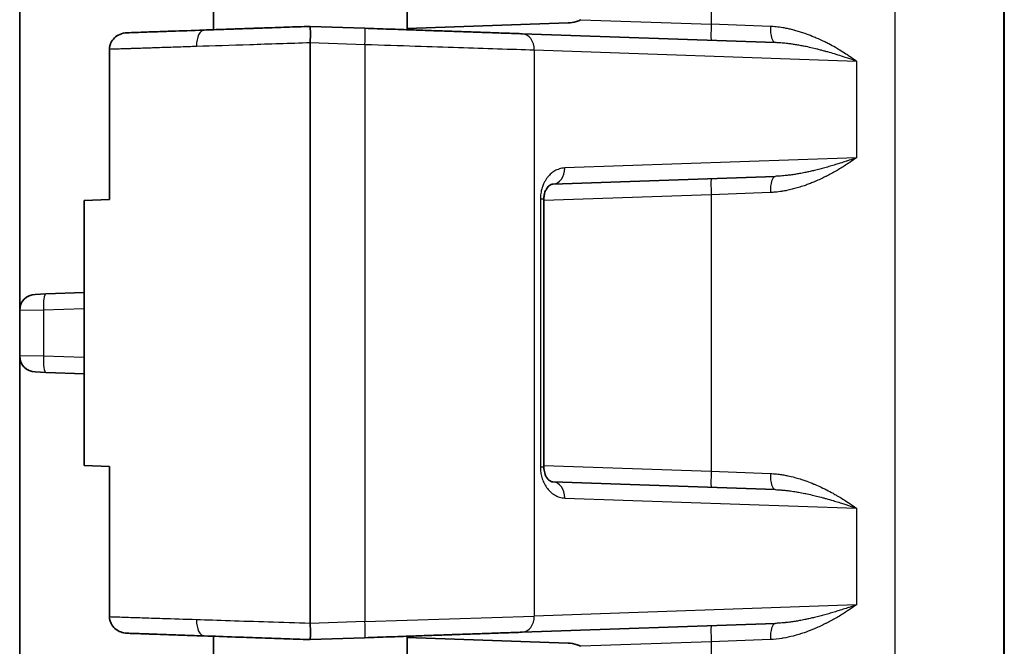
# Model space of a CAD drawing. Units: millimetres. Extents: x 58 to 3196, y 26 to 1156.
# Drawn here: x 307 to 337, y 607 to 627 of the extents above; entities that cross this region are included whole.
import ezdxf

# ---------------------------------------------------------------- set-up
doc = ezdxf.new("R2010")
doc.units = ezdxf.units.MM
doc.header["$LTSCALE"] = 4
doc.layers.add('Visible (ISO)', color=7, linetype='Continuous', lineweight=35)
doc.layers.add('Visible Narrow (ISO)', color=7, linetype='Continuous', lineweight=25)

msp = doc.modelspace()

# ---------------------------------------------------------------- linework, layer by layer
at = {"layer": 'Visible (ISO)'}
for p, q in [((337.36, 678.4709), (337.36, 440.2291)), ((306.86, 617.6779), (306.86, 627.6571)), ((312.86, 627.1593), (312.86, 626.3752)), ((318.86, 627.2185), (318.86, 626.3752)), ((315.86, 626.48), (317.5543, 626.4208)), ((318.86, 626.4137), (323.8449, 626.5877)), ((322.4252, 626.2507), (330.2668, 625.9769)), ((315.86, 625.98), (315.8602, 607.98)), ((330.2668, 625.9769), (330.2668, 625.9769)), ((309.644, 625.7782), (309.644, 621.1129)), ((330.2668, 621.8331), (323.3723, 621.5923)), ((323.0648, 621.5454), (323.0648, 621.5454)), ((308.86, 621.0856), (309.644, 621.1129)), ((308.86, 621.0856), (308.86, 612.8744)), ((323.098, 621.1318), (323.098, 612.8282)), ((307.6689, 618.189), (307.3426, 618.1776)), ((308.86, 618.2306), (307.6689, 618.189)), ((306.86, 617.6779), (306.86, 616.2721)), ((306.86, 602.0149), (306.86, 616.2721)), ((307.6689, 615.761), (307.3426, 615.7724)), ((308.86, 615.7194), (307.6689, 615.761)), ((309.644, 612.8471), (308.86, 612.8744)), ((309.644, 608.1818), (309.644, 612.8471)), ((323.3723, 612.3677), (330.2668, 612.1269)), ((330.2668, 607.9831), (322.4252, 607.7093)), ((312.86, 607.5848), (312.86, 606.7315)), ((318.86, 607.5848), (318.86, 606.7315)), ((317.5543, 607.5392), (315.86, 607.48)), ((323.8449, 607.3723), (318.86, 607.5464))]:
    msp.add_line(p, q, dxfattribs=at)
for centre, start, end in [((307.36, 617.6779), 92, 180), ((307.36, 616.2721), 180, 268)]:
    msp.add_arc(centre, 0.5, start, end, dxfattribs=at)
msp.add_ellipse((323.3548, 611.868), major_axis=(0.0174, 0.4997), ratio=0.7840777, start_param=6.2831642, end_param=6.2831853, dxfattribs=at)
for points, knots in [([(312.5734, 626.3652), (312.6717, 626.3687), (312.7714, 626.3721), (312.9736, 626.3792), (313.0761, 626.3828), (313.2836, 626.39), (313.3884, 626.3937), (313.5243, 626.3984), (313.5538, 626.3995), (313.7431, 626.4061), (313.9062, 626.4118), (314.0874, 626.4181), (314.1028, 626.4186), (314.2892, 626.4251), (314.4631, 626.4312), (314.6545, 626.4379), (314.6695, 626.4384), (314.8024, 626.4431), (314.9213, 626.4472), (315.1599, 626.4556), (315.2795, 626.4597), (315.5183, 626.4681), (315.6374, 626.4722), (315.7917, 626.4776), (315.8258, 626.4788), (315.86, 626.4799)], [0.00000087, 0.00000087, 0.00000087, 0.00000087, 0.10180643, 0.10180643, 0.20380544, 0.20380544, 0.3052563, 0.3052563, 0.33333392, 0.33333392, 0.48437539, 0.48437539, 0.49837135, 0.49837135, 0.65345288, 0.65345288, 0.66666696, 0.66666696, 0.77003128, 0.77003128, 0.8720853, 0.8720853, 0.97178798, 0.97178798, 1, 1, 1, 1]), ([(315.86, 626.4799), (315.8604, 626.48), (315.8607, 626.4762), (315.8611, 626.4688), (315.8614, 626.4617), (315.8618, 626.4512), (315.8621, 626.4376), (315.8627, 626.4128), (315.8632, 626.378), (315.8634, 626.3347), (315.8637, 626.2912), (315.8638, 626.2399), (315.8635, 626.1835), (315.8633, 626.1523), (315.863, 626.1197), (315.8625, 626.0863), (315.862, 626.0514), (315.8612, 626.0157), (315.86, 625.98)], [-0.078587883, -0.078587883, -0.078587883, -0.078587883, -0.068014805, -0.068014805, -0.068014805, -0.05786035, -0.05786035, -0.05786035, -0.039477816, -0.039477816, -0.039477816, -0.020968437, -0.020968437, -0.020968437, -0.010724131, -0.010724131, -0.010724131, -0.000001027, -0.000001027, -0.000001027, -0.000001027]), ([(324.2454, 626.6869), (324.1998, 626.665), (324.1521, 626.6461), (324.0185, 626.6051), (323.9302, 626.5909), (323.8449, 626.5877)], [-0.184575225, -0.184575225, -0.184575225, -0.184575225, -0.170141271, -0.170141271, -0.145207212, -0.145207212, -0.145207212, -0.145207212]), ([(309.6441, 625.7782), (309.6441, 625.8124), (309.648, 625.8464), (309.663, 625.9119), (309.6738, 625.9432), (309.7136, 626.0285), (309.7498, 626.0783), (309.8417, 626.1674), (309.8982, 626.2044), (310.0305, 626.2622), (310.1073, 626.2791), (310.1849, 626.2818)], [0.000003546, 0.000003546, 0.000003546, 0.000003546, 0.010264667, 0.010264667, 0.020164881, 0.020164881, 0.038506046, 0.038506046, 0.05852608, 0.05852608, 0.081727805, 0.081727805, 0.081727805, 0.081727805]), ([(310.1849, 626.2818), (310.2719, 626.2849), (310.3652, 626.2881), (310.5698, 626.2953), (310.6818, 626.2992), (310.9687, 626.3092), (311.1502, 626.3155), (311.4224, 626.325), (311.4964, 626.3276), (311.8655, 626.3405), (312.1982, 626.3521), (312.5734, 626.3652)], [0.0000001, 0.0000001, 0.0000001, 0.0000001, 0.16176379, 0.16176379, 0.3333334, 0.3333334, 0.57905669, 0.57905669, 0.6666667, 0.6666667, 1, 1, 1, 1]), ([(317.5543, 626.4208), (317.6839, 626.4163), (317.8114, 626.4119), (318.0615, 626.4031), (318.184, 626.3988), (318.4289, 626.3903), (318.5509, 626.386), (318.7837, 626.3779), (318.8947, 626.374), (319.0969, 626.367), (319.1887, 626.3638), (319.3713, 626.3574), (319.4621, 626.3542), (319.6416, 626.3479), (319.7304, 626.3448), (319.9062, 626.3387), (319.9932, 626.3357), (320.1346, 626.3307), (320.1895, 626.3288), (320.3269, 626.324), (320.4088, 626.3212), (320.5704, 626.3155), (320.6501, 626.3127), (320.8078, 626.3072), (320.8858, 626.3045), (321.0392, 626.2991), (321.1147, 626.2965), (321.2498, 626.2918), (321.3095, 626.2897), (321.4604, 626.2844), (321.5514, 626.2813), (321.7293, 626.275), (321.8163, 626.272), (321.9865, 626.2661), (322.0699, 626.2631), (322.2317, 626.2575), (322.3103, 626.2548), (322.4, 626.2516), (322.4126, 626.2512), (322.4252, 626.2507)], [0, 0, 0, 0, 0.0625, 0.0625, 0.1246797, 0.1246797, 0.1890505, 0.1890505, 0.25, 0.25, 0.3024631, 0.3024631, 0.3561373, 0.3561373, 0.4103037, 0.4103037, 0.4648582, 0.4648582, 0.5, 0.5, 0.5532236, 0.5532236, 0.6059583, 0.6059583, 0.658186, 0.658186, 0.7092932, 0.7092932, 0.75, 0.75, 0.8125, 0.8125, 0.8731716, 0.8731716, 0.9326258, 0.9326258, 0.9904904, 0.9904904, 1, 1, 1, 1]), ([(323.3723, 621.5923), (323.3427, 621.5913), (323.3126, 621.5846), (323.245, 621.534), (323.2156, 621.5058), (323.1711, 621.4362), (323.1559, 621.4077), (323.1343, 621.3534), (323.1267, 621.3308), (323.1154, 621.2882), (323.1111, 621.2687), (323.1015, 621.2118), (323.098, 621.1715), (323.098, 621.1318)], [0, 0, 0, 0, 0.04980986, 0.04980986, 0.07865176, 0.07865176, 0.0932917, 0.0932917, 0.10204193, 0.10204193, 0.1086118, 0.1086118, 0.12050556, 0.12050556, 0.12050556, 0.12050556]), ([(323.098, 612.8282), (323.098, 612.7951), (323.1004, 612.7617), (323.1091, 612.6993), (323.1156, 612.6696), (323.1318, 612.6128), (323.142, 612.5856), (323.1661, 612.5325), (323.1806, 612.5077), (323.2142, 612.4592), (323.2334, 612.4385), (323.2769, 612.3997), (323.2996, 612.3871), (323.3387, 612.3714), (323.3552, 612.3683), (323.3723, 612.3677)], [0, 0, 0, 0, 0.00991016, 0.00991016, 0.01977223, 0.01977223, 0.03083348, 0.03083348, 0.0447, 0.0447, 0.06370869, 0.06370869, 0.09208243, 0.09208243, 0.12063376, 0.12063376, 0.12063376, 0.12063376]), ([(310.1849, 607.6782), (310.1183, 607.6805), (310.0523, 607.6933), (309.9243, 607.741), (309.8633, 607.7768), (309.7608, 607.8676), (309.7195, 607.921), (309.6749, 608.0135), (309.663, 608.0475), (309.6478, 608.1151), (309.6441, 608.1484), (309.6441, 608.1818)], [0.000001, 0.000001, 0.000001, 0.000001, 0.019986855, 0.019986855, 0.041020802, 0.041020802, 0.061164221, 0.061164221, 0.071966396, 0.071966396, 0.082041567, 0.082041567, 0.082041567, 0.082041567]), ([(315.86, 607.48), (315.8594, 607.48), (315.8593, 607.4821), (315.8597, 607.4906), (315.8602, 607.497), (315.8613, 607.5139), (315.8619, 607.5244), (315.8626, 607.5397), (315.8628, 607.5428), (315.8634, 607.5582), (315.8637, 607.572), (315.8643, 607.6024), (315.8645, 607.6191), (315.8646, 607.6549), (315.8646, 607.6741), (315.8645, 607.7055), (315.8645, 607.7171), (315.8642, 607.7513), (315.864, 607.7745), (315.8634, 607.8225), (315.863, 607.8472), (315.8621, 607.8974), (315.8616, 607.923), (315.8607, 607.9591), (315.8605, 607.9695), (315.8602, 607.98)], [0.00039083, 0.00039083, 0.00039083, 0.00039083, 0.10316975, 0.10316975, 0.206085, 0.206085, 0.30862748, 0.30862748, 0.33333344, 0.33333344, 0.42711539, 0.42711539, 0.5207643, 0.5207643, 0.61437821, 0.61437821, 0.66666672, 0.66666672, 0.76450562, 0.76450562, 0.86230612, 0.86230612, 0.96015143, 0.96015143, 1, 1, 1, 1]), ([(312.5726, 607.5948), (312.4694, 607.5984), (312.3684, 607.6019), (312.1695, 607.6089), (312.0718, 607.6123), (311.8799, 607.619), (311.7859, 607.6223), (311.6785, 607.626), (311.6632, 607.6266), (311.5376, 607.6309), (311.4303, 607.6347), (311.3085, 607.6389), (311.2909, 607.6396), (311.1703, 607.6438), (311.0704, 607.6473), (310.9309, 607.6521), (310.8888, 607.6536), (310.768, 607.6578), (310.6911, 607.6605), (310.5439, 607.6656), (310.4734, 607.6681), (310.3503, 607.6724), (310.2968, 607.6743), (310.2247, 607.6768), (310.2046, 607.6775), (310.1849, 607.6782)], [0, 0, 0, 0, 0.10449933, 0.10449933, 0.20986213, 0.20986213, 0.31561454, 0.31561454, 0.33333332, 0.33333332, 0.46099176, 0.46099176, 0.48260164, 0.48260164, 0.61024916, 0.61024916, 0.66666664, 0.66666664, 0.77469373, 0.77469373, 0.88049439, 0.88049439, 0.96634271, 0.96634271, 0.99999996, 0.99999996, 0.99999996, 0.99999996]), ([(315.86, 607.48), (315.7139, 607.4851), (315.5697, 607.4901), (315.1666, 607.5042), (314.9118, 607.5131), (314.3951, 607.5312), (314.1338, 607.5403), (313.7683, 607.553), (313.6557, 607.557), (313.1964, 607.573), (312.8754, 607.5842), (312.5726, 607.5948)], [0, 0, 0, 0, 0.11777411, 0.11777411, 0.33333324, 0.33333324, 0.56189056, 0.56189056, 0.66666648, 0.66666648, 0.99999972, 0.99999972, 0.99999972, 0.99999972]), ([(322.4252, 607.7093), (322.3495, 607.7066), (322.2723, 607.7039), (322.1125, 607.6983), (322.0298, 607.6955), (321.8605, 607.6895), (321.774, 607.6865), (321.5966, 607.6803), (321.5057, 607.6772), (321.3965, 607.6733), (321.3786, 607.6727), (321.2829, 607.6694), (321.2048, 607.6666), (321.0458, 607.6611), (320.9648, 607.6583), (320.8012, 607.6525), (320.7185, 607.6497), (320.551, 607.6438), (320.4662, 607.6409), (320.3311, 607.6361), (320.2812, 607.6344), (320.1526, 607.6299), (320.0735, 607.6271), (319.9142, 607.6216), (319.834, 607.6188), (319.6719, 607.6131), (319.5902, 607.6103), (319.4258, 607.6045), (319.3432, 607.6016), (319.1751, 607.5958), (319.0897, 607.5928), (318.8903, 607.5858), (318.7754, 607.5818), (318.5422, 607.5737), (318.424, 607.5695), (318.1832, 607.5611), (318.0606, 607.5568), (317.8107, 607.5481), (317.6836, 607.5437), (317.5543, 607.5392)], [0, 0, 0, 0, 0.05673955, 0.05673955, 0.11558919, 0.11558919, 0.17575076, 0.17575076, 0.23784075, 0.23784075, 0.25, 0.25, 0.30276679, 0.30276679, 0.35699836, 0.35699836, 0.41191415, 0.41191415, 0.46756714, 0.46756714, 0.5, 0.5, 0.55071871, 0.55071871, 0.6012777, 0.6012777, 0.65149803, 0.65149803, 0.70077071, 0.70077071, 0.75, 0.75, 0.81340387, 0.81340387, 0.87572283, 0.87572283, 0.93786142, 0.93786142, 1, 1, 1, 1]), ([(323.8449, 607.3723), (323.9376, 607.3688), (324.0335, 607.3523), (324.166, 607.3084), (324.2064, 607.2918), (324.2454, 607.2731)], [0.006898958, 0.006898958, 0.006898958, 0.006898958, 0.03409124, 0.03409124, 0.046460148, 0.046460148, 0.046460148, 0.046460148])]:
    msp.add_open_spline(points, degree=3, knots=knots, dxfattribs=at)
at = {"layer": 'Visible Narrow (ISO)'}
for p, q in [((337.3448, 440.2291), (337.3448, 678.4709)), ((333.9802, 598.1347), (333.9802, 660.8653)), ((328.2807, 632.454), (328.2807, 626.546)), ((324.2454, 626.6869), (328.2807, 626.546)), ((330.114, 626.4766), (328.2807, 626.546)), ((330.4298, 626.4473), (330.4298, 626.4477)), ((315.86, 625.98), (317.5543, 625.9211)), ((317.5543, 625.9211), (317.5543, 608.0389)), ((322.7999, 625.751), (332.7769, 625.4026)), ((322.7999, 625.751), (322.7999, 608.209)), ((332.7769, 625.4026), (332.7769, 622.4074)), ((332.7769, 622.4074), (323.747, 622.092)), ((330.114, 621.3334), (328.2807, 621.264)), ((322.9901, 621.1318), (322.9901, 612.8282)), ((322.9901, 621.1318), (323.098, 621.1318)), ((328.2807, 621.264), (323.098, 621.0831)), ((328.2807, 621.264), (328.2807, 612.696)), ((307.5942, 617.6893), (306.86, 617.6779)), ((308.86, 617.7335), (307.5942, 617.6893)), ((307.5942, 617.6893), (307.5942, 616.2607)), ((307.5942, 616.2607), (306.86, 616.2721)), ((308.86, 616.2165), (307.5942, 616.2607)), ((323.098, 612.8282), (322.9901, 612.8282)), ((323.098, 612.8769), (328.2807, 612.696)), ((328.2807, 612.696), (330.114, 612.6266)), ((323.747, 611.868), (332.7769, 611.5526)), ((332.7769, 611.5526), (332.7769, 608.5574)), ((332.7769, 608.5574), (322.7999, 608.209)), ((317.5543, 608.0389), (322.7999, 608.209)), ((317.5543, 608.0389), (315.8602, 607.98)), ((328.2807, 607.414), (324.2454, 607.2731)), ((330.114, 607.4834), (328.2807, 607.414)), ((328.2807, 607.414), (328.2807, 599.46))]:
    msp.add_line(p, q, dxfattribs=at)
for centre, major_axis, ratio, start_param, end_param in [((328.2982, 626.546), (-0.0174, -0.4997), 0.0348783, 4.713607, 6.2831853), ((330.2842, 626.4766), (-0.0174, -0.4997), 0.3402586, 4.7242705, 6.2831853), ((312.5908, 625.8655), (-0.0174, 0.4997), 0.5027686, 0, 1.553241), ((317.5369, 625.9211), (0.0174, 0.4997), 0.0348783, 4.713607, 6.2831853), ((322.4077, 625.751), (0.0174, 0.4997), 0.7840777, 4.7397627, 6.2831853), ((323.3548, 622.092), (0.0174, -0.4997), 0.7840777, 0, 1.5434226), ((328.2982, 621.264), (-0.0174, 0.4997), 0.0348783, 0, 1.5695784), ((330.2842, 621.3334), (-0.0174, 0.4997), 0.3402586, 0, 1.5589148), ((307.6863, 617.6893), (-0.0174, 0.4997), 0.1841801, 0, 1.5643647), ((307.6863, 616.2607), (-0.0174, -0.4997), 0.1841801, 4.7188206, 6.2831853), ((328.2982, 612.696), (-0.0174, -0.4997), 0.0348783, 4.7136069, 6.2831853), ((330.2842, 612.6266), (-0.0174, -0.4997), 0.3402587, 4.7242705, 6.2831852), ((323.3548, 611.868), (0.0174, 0.4997), 0.7840777, 4.7397627, 6.2831642), ((322.4077, 608.209), (0.0174, -0.4997), 0.7840777, 0, 1.5434226), ((312.5901, 608.0945), (-0.0174, -0.4997), 0.5028524, 4.7299472, 6.2831853), ((317.5369, 608.0389), (0.0174, -0.4997), 0.0348783, 0, 1.5695784), ((328.2982, 607.414), (-0.0174, 0.4997), 0.0348783, 0, 1.5695784), ((330.2842, 607.4834), (-0.0174, 0.4997), 0.3402586, 0, 1.5589148)]:
    msp.add_ellipse(centre, major_axis=major_axis, ratio=ratio, start_param=start_param, end_param=end_param, dxfattribs=at)
for points, knots in [([(332.7769, 625.4026), (332.7067, 625.4534), (332.6356, 625.503), (332.5273, 625.5757), (332.4905, 625.5999), (332.3896, 625.665), (332.3255, 625.705), (332.2164, 625.7706), (332.1714, 625.7969), (332.058, 625.8616), (331.9895, 625.899), (331.8804, 625.9561), (331.8397, 625.9769), (331.7109, 626.0406), (331.623, 626.0815), (331.5148, 626.1286), (331.4939, 626.1375), (331.3929, 626.1799), (331.3132, 626.2111), (331.2072, 626.2496), (331.1802, 626.2591), (331.1059, 626.2846), (331.0588, 626.2999), (330.9642, 626.329), (330.9166, 626.3427), (330.8582, 626.3585), (330.8479, 626.3612), (330.7946, 626.3752), (330.7512, 626.3859), (330.6636, 626.4057), (330.6194, 626.4149), (330.5502, 626.4279), (330.5263, 626.4321), (330.4355, 626.4472), (330.3659, 626.4568), (330.2354, 626.4699), (330.1755, 626.4743), (330.114, 626.4766)], [0, 0, 0, 0, 0.08259087, 0.08259087, 0.125, 0.125, 0.19856249, 0.19856249, 0.25, 0.25, 0.32836641, 0.32836641, 0.375, 0.375, 0.47586771, 0.47586771, 0.5, 0.5, 0.59301114, 0.59301114, 0.625, 0.625, 0.68122875, 0.68122875, 0.73783694, 0.73783694, 0.75, 0.75, 0.80033896, 0.80033896, 0.84952963, 0.84952963, 0.875, 0.875, 0.94442245, 0.94442245, 1, 1, 1, 1]), ([(309.6441, 625.7782), (309.6971, 625.7799), (309.7528, 625.7817), (309.8693, 625.7855), (309.9301, 625.7874), (310.0179, 625.7903), (310.0428, 625.7911), (310.1332, 625.794), (310.2005, 625.7962), (310.2884, 625.799), (310.3072, 625.7996), (310.3793, 625.802), (310.4336, 625.8037), (310.5447, 625.8073), (310.6014, 625.8092), (310.717, 625.8129), (310.7758, 625.8148), (310.8968, 625.8187), (310.9589, 625.8208), (311.0789, 625.8247), (311.1364, 625.8265), (311.2841, 625.8313), (311.3763, 625.8343), (311.568, 625.8405), (311.6676, 625.8438), (311.8743, 625.8505), (311.9815, 625.8539), (312.1727, 625.8601), (312.2552, 625.8628), (312.3393, 625.8655)], [0.00000146, 0.00000146, 0.00000146, 0.00000146, 0.09117029, 0.09117029, 0.1822165, 0.1822165, 0.21767983, 0.21767983, 0.30890782, 0.30890782, 0.3333343, 0.3333343, 0.40235753, 0.40235753, 0.47123367, 0.47123367, 0.53926029, 0.53926029, 0.60722319, 0.60722319, 0.66666715, 0.66666715, 0.75564955, 0.75564955, 0.8447789, 0.8447789, 0.93445438, 0.93445438, 0.99999862, 0.99999862, 0.99999862, 0.99999862]), ([(312.3393, 625.8655), (312.845, 625.8819), (313.957, 625.9178), (315.2153, 625.9591), (315.86, 625.98)], [0.00000055, 0.00000055, 0.00000055, 0.00000055, 0.5, 0.999988, 0.999988, 0.999988, 0.999988]), ([(317.5543, 625.9211), (318.1059, 625.9033), (318.6332, 625.8862), (319.1148, 625.8705), (319.5965, 625.8549), (320.0334, 625.8408), (320.4511, 625.8272), (320.8688, 625.8137), (321.2671, 625.8007), (321.6625, 625.7879), (322.0578, 625.7751), (322.4482, 625.7624), (322.7999, 625.751)], [0, 0, 0, 0, 0.25, 0.25, 0.25, 0.5, 0.5, 0.5, 0.75, 0.75, 0.75, 1, 1, 1, 1]), ([(332.7769, 625.4026), (332.6882, 625.4337), (332.6002, 625.4638), (332.5132, 625.4928), (332.4867, 625.5017), (332.4603, 625.5104), (332.434, 625.5191), (332.3588, 625.5437), (332.2846, 625.5675), (332.2112, 625.5903), (332.1746, 625.6017), (332.1381, 625.6129), (332.1019, 625.6239), (332.0304, 625.6455), (331.9597, 625.6662), (331.8898, 625.686), (331.8535, 625.6963), (331.8174, 625.7063), (331.7815, 625.7161), (331.7419, 625.7269), (331.7025, 625.7373), (331.6635, 625.7474), (331.6266, 625.757), (331.5899, 625.7663), (331.5534, 625.7755), (331.5263, 625.7823), (331.4994, 625.7889), (331.4726, 625.7953), (331.4041, 625.8117), (331.3368, 625.827), (331.2706, 625.8412), (331.2394, 625.8479), (331.2084, 625.8544), (331.1777, 625.8606), (331.1298, 625.8703), (331.0825, 625.8795), (331.0353, 625.8881), (330.9882, 625.8967), (330.9412, 625.9048), (330.8938, 625.9124), (330.8541, 625.9188), (330.814, 625.9248), (330.7733, 625.9306), (330.7359, 625.9359), (330.6978, 625.9409), (330.6589, 625.9456), (330.6392, 625.9479), (330.6193, 625.9502), (330.5991, 625.9524), (330.5472, 625.9581), (330.4935, 625.9632), (330.438, 625.9673), (330.3904, 625.971), (330.3415, 625.9739), (330.2914, 625.976), (330.2833, 625.9763), (330.275, 625.9766), (330.2668, 625.9769)], [0, 0, 0, 0, 0.09581589, 0.09581589, 0.09581589, 0.125, 0.125, 0.125, 0.20837069, 0.20837069, 0.20837069, 0.25, 0.25, 0.25, 0.33224029, 0.33224029, 0.33224029, 0.375, 0.375, 0.375, 0.42216815, 0.42216815, 0.42216815, 0.46678895, 0.46678895, 0.46678895, 0.5, 0.5, 0.5, 0.58495253, 0.58495253, 0.58495253, 0.62499999, 0.62499999, 0.62499999, 0.68753076, 0.68753076, 0.68753076, 0.75, 0.75, 0.75, 0.8024173, 0.8024173, 0.8024173, 0.85066254, 0.85066254, 0.85066254, 0.87499992, 0.87499992, 0.87499992, 0.93749996, 0.93749996, 0.93749996, 0.99120765, 0.99120765, 0.99120765, 0.99999479, 0.99999479, 0.99999479, 0.99999479]), ([(332.7769, 622.4074), (332.7115, 622.3601), (332.6446, 622.3133), (332.5765, 622.2674), (332.5433, 622.2449), (332.5097, 622.2227), (332.4759, 622.2007), (332.4276, 622.1692), (332.3787, 622.1383), (332.3292, 622.1077), (332.2794, 622.077), (332.229, 622.0468), (332.1776, 622.0169), (332.1715, 622.0134), (332.1654, 622.0098), (332.1592, 622.0062), (332.1098, 621.9777), (332.0594, 621.9495), (332.0086, 621.9218), (331.9574, 621.8941), (331.9058, 621.8669), (331.8539, 621.8405), (331.8437, 621.8353), (331.8335, 621.8302), (331.8233, 621.8251), (331.7705, 621.7987), (331.7177, 621.7732), (331.6651, 621.7488), (331.6113, 621.7238), (331.5578, 621.6999), (331.505, 621.6773), (331.4981, 621.6743), (331.4911, 621.6714), (331.4842, 621.6684), (331.4397, 621.6496), (331.3958, 621.6318), (331.3522, 621.6147), (331.3078, 621.5973), (331.2637, 621.5808), (331.2194, 621.5649), (331.1988, 621.5575), (331.1781, 621.5502), (331.1574, 621.5431), (331.1009, 621.5237), (331.044, 621.5052), (330.9862, 621.4878), (330.9326, 621.4717), (330.8782, 621.4565), (330.8229, 621.4422), (330.7715, 621.429), (330.7193, 621.4167), (330.6667, 621.4054), (330.6141, 621.3941), (330.561, 621.3839), (330.508, 621.3749), (330.4953, 621.3728), (330.4827, 621.3707), (330.47, 621.3687), (330.4, 621.3577), (330.3301, 621.3489), (330.2602, 621.3427), (330.2115, 621.3384), (330.1628, 621.3352), (330.114, 621.3334)], [0, 0, 0, 0, 0.0839577, 0.0839577, 0.0839577, 0.125, 0.125, 0.125, 0.1837954, 0.1837954, 0.1837954, 0.2429343, 0.2429343, 0.2429343, 0.25, 0.25, 0.25, 0.3067296, 0.3067296, 0.3067296, 0.3637785, 0.3637785, 0.3637785, 0.375, 0.375, 0.375, 0.4329018, 0.4329018, 0.4329018, 0.4921922, 0.4921922, 0.4921922, 0.5, 0.5, 0.5, 0.5501556, 0.5501556, 0.5501556, 0.6011948, 0.6011948, 0.6011948, 0.625, 0.625, 0.625, 0.6898155, 0.6898155, 0.6898155, 0.75, 0.75, 0.75, 0.8058707, 0.8058707, 0.8058707, 0.8616979, 0.8616979, 0.8616979, 0.875, 0.875, 0.875, 0.9487194, 0.9487194, 0.9487194, 1, 1, 1, 1]), ([(332.7769, 622.4074), (332.7026, 622.3814), (332.6278, 622.3557), (332.5529, 622.3305), (332.521, 622.3197), (332.4891, 622.3091), (332.4571, 622.2986), (332.3978, 622.279), (332.3385, 622.2598), (332.2788, 622.2409), (332.231, 622.2258), (332.183, 622.2108), (332.1346, 622.1961), (332.0792, 622.1792), (332.0233, 622.1625), (331.9673, 622.1462), (331.9131, 622.1305), (331.8589, 622.1151), (331.8049, 622.1003), (331.75, 622.0852), (331.6954, 622.0707), (331.6416, 622.0568), (331.5878, 622.0429), (331.5348, 622.0296), (331.483, 622.0172), (331.4353, 622.0057), (331.3887, 621.9949), (331.3426, 621.9846), (331.2971, 621.9744), (331.2521, 621.9647), (331.2071, 621.9554), (331.1986, 621.9536), (331.19, 621.9519), (331.1815, 621.9501), (331.1267, 621.939), (331.0719, 621.9285), (331.0165, 621.9185), (330.9717, 621.9105), (330.9265, 621.9028), (330.8808, 621.8955), (330.8329, 621.8879), (330.7843, 621.8808), (330.7357, 621.8742), (330.6896, 621.8681), (330.6434, 621.8624), (330.5974, 621.8574), (330.5887, 621.8565), (330.5801, 621.8555), (330.5715, 621.8547), (330.5087, 621.8481), (330.4465, 621.8429), (330.3847, 621.8389), (330.3452, 621.8364), (330.306, 621.8345), (330.2668, 621.8331)], [0, 0, 0, 0, 0.0876521, 0.0876521, 0.0876521, 0.125, 0.125, 0.125, 0.1944015, 0.1944015, 0.1944015, 0.25, 0.25, 0.25, 0.3135394, 0.3135394, 0.3135394, 0.375, 0.375, 0.375, 0.4375, 0.4375, 0.4375, 0.5, 0.5, 0.5, 0.5574698, 0.5574698, 0.5574698, 0.6142123, 0.6142123, 0.6142123, 0.625, 0.625, 0.625, 0.6940285, 0.6940285, 0.6940285, 0.75, 0.75, 0.75, 0.8087749, 0.8087749, 0.8087749, 0.8645019, 0.8645019, 0.8645019, 0.875, 0.875, 0.875, 0.9513181, 0.9513181, 0.9513181, 1, 1, 1, 1]), ([(322.9901, 612.8282), (322.9901, 612.7718), (322.9941, 612.7163), (323.009, 612.6085), (323.0308, 612.504), (323.0899, 612.343), (323.1765, 612.1923), (323.2887, 612.0615), (323.4237, 611.958), (323.5786, 611.8889), (323.6893, 611.87), (323.747, 611.868)], [0.00000145, 0.00000145, 0.00000145, 0.00000145, 0.12500126, 0.12500126, 0.25000108, 0.3750009, 0.50000072, 0.62500054, 0.75000036, 0.87500018, 1, 1, 1, 1]), ([(330.114, 612.6266), (330.1782, 612.6242), (330.2431, 612.6194), (330.333, 612.6099), (330.3578, 612.607), (330.431, 612.5976), (330.4794, 612.5902), (330.5704, 612.5743), (330.6128, 612.5661), (330.7255, 612.5422), (330.7967, 612.5251), (330.893, 612.4991), (330.9172, 612.4923), (331.0016, 612.468), (331.0621, 612.4491), (331.1613, 612.4158), (331.1996, 612.4024), (331.3115, 612.3616), (331.3861, 612.3325), (331.4893, 612.2895), (331.5174, 612.2775), (331.6097, 612.2372), (331.674, 612.2076), (331.7782, 612.1575), (331.818, 612.1377), (331.9237, 612.084), (331.9894, 612.0491), (332.0921, 611.9922), (332.1294, 611.9711), (332.2177, 611.9199), (332.2686, 611.8895), (332.3704, 611.827), (332.4213, 611.7948), (332.5417, 611.7166), (332.6113, 611.6696), (332.7127, 611.5987), (332.7449, 611.5758), (332.7769, 611.5526)], [0.00000012, 0.00000012, 0.00000012, 0.00000012, 0.08051571, 0.08051571, 0.11111122, 0.11111122, 0.17081809, 0.17081809, 0.22222231, 0.22222231, 0.30547945, 0.30547945, 0.33333341, 0.33333341, 0.40193036, 0.40193036, 0.44444451, 0.44444451, 0.52537481, 0.52537481, 0.55555561, 0.55555561, 0.62413678, 0.62413678, 0.66666671, 0.66666671, 0.73735892, 0.73735892, 0.7777778, 0.7777778, 0.83333335, 0.83333335, 0.8888889, 0.8888889, 0.96462877, 0.96462877, 1, 1, 1, 1]), ([(330.2668, 612.1269), (330.325, 612.1249), (330.3843, 612.1215), (330.4443, 612.1169), (330.4614, 612.1155), (330.4787, 612.1141), (330.4959, 612.1126), (330.5399, 612.1087), (330.5841, 612.1042), (330.629, 612.0991), (330.6633, 612.0951), (330.6981, 612.0908), (330.7334, 612.0861), (330.7935, 612.078), (330.8554, 612.0688), (330.9186, 612.0583), (330.9411, 612.0546), (330.9638, 612.0508), (330.9866, 612.0468), (331.0488, 612.0359), (331.1121, 612.0239), (331.1769, 612.0108), (331.2028, 612.0056), (331.2289, 612.0001), (331.2552, 611.9945), (331.3226, 611.9802), (331.3916, 611.9646), (331.4619, 611.9479), (331.488, 611.9417), (331.5142, 611.9353), (331.5406, 611.9288), (331.6067, 611.9124), (331.6737, 611.8951), (331.7414, 611.877), (331.7735, 611.8683), (331.8058, 611.8595), (331.8382, 611.8505), (331.9124, 611.8298), (331.9871, 611.8083), (332.0623, 611.7858), (332.0887, 611.7779), (332.1153, 611.7698), (332.1419, 611.7617), (332.2004, 611.7438), (332.2594, 611.7254), (332.3189, 611.7063), (332.3633, 611.6921), (332.4081, 611.6776), (332.4533, 611.6627), (332.5591, 611.6278), (332.6674, 611.5909), (332.7769, 611.5526)], [0.00000009, 0.00000009, 0.00000009, 0.00000009, 0.08638483, 0.08638483, 0.08638483, 0.11111119, 0.11111119, 0.11111119, 0.17406027, 0.17406027, 0.17406027, 0.22222229, 0.22222229, 0.22222229, 0.3041389, 0.3041389, 0.3041389, 0.33333339, 0.33333339, 0.33333339, 0.412742, 0.412742, 0.412742, 0.44444449, 0.44444449, 0.44444449, 0.52552191, 0.52552191, 0.52552191, 0.5555556, 0.5555556, 0.5555556, 0.63084514, 0.63084514, 0.63084514, 0.6666667, 0.6666667, 0.6666667, 0.74884782, 0.74884782, 0.74884782, 0.7777778, 0.7777778, 0.7777778, 0.84143208, 0.84143208, 0.84143208, 0.8888889, 0.8888889, 0.8888889, 1, 1, 1, 1]), ([(332.7769, 608.5574), (332.7115, 608.5101), (332.6446, 608.4633), (332.5765, 608.4174), (332.5433, 608.3949), (332.5097, 608.3727), (332.4759, 608.3507), (332.3789, 608.2876), (332.28, 608.2265), (332.1776, 608.1669), (332.1715, 608.1634), (332.1654, 608.1598), (332.1592, 608.1562), (332.1098, 608.1277), (332.0594, 608.0995), (332.0086, 608.0718), (331.9574, 608.0441), (331.9058, 608.0169), (331.8539, 607.9905), (331.8437, 607.9853), (331.8335, 607.9802), (331.8233, 607.9751), (331.7705, 607.9487), (331.7177, 607.9232), (331.6651, 607.8988), (331.6113, 607.8738), (331.5578, 607.8499), (331.505, 607.8273), (331.4981, 607.8243), (331.4911, 607.8214), (331.4842, 607.8184), (331.3945, 607.7805), (331.3072, 607.7464), (331.2194, 607.7149), (331.1988, 607.7075), (331.1781, 607.7002), (331.1574, 607.6931), (331.0485, 607.6556), (330.9378, 607.6218), (330.8229, 607.5922), (330.7202, 607.5658), (330.6141, 607.5428), (330.508, 607.5249), (330.4953, 607.5228), (330.4827, 607.5207), (330.47, 607.5187), (330.3513, 607.5), (330.233, 607.4879), (330.114, 607.4834)], [0, 0, 0, 0, 0.0839577, 0.0839577, 0.0839577, 0.125, 0.125, 0.125, 0.2429343, 0.2429343, 0.2429343, 0.25, 0.25, 0.25, 0.3067296, 0.3067296, 0.3067296, 0.3637785, 0.3637785, 0.3637785, 0.375, 0.375, 0.375, 0.4329018, 0.4329018, 0.4329018, 0.4921922, 0.4921922, 0.4921922, 0.5, 0.5, 0.5, 0.6011948, 0.6011948, 0.6011948, 0.625, 0.625, 0.625, 0.75, 0.75, 0.75, 0.8616979, 0.8616979, 0.8616979, 0.875, 0.875, 0.875, 1, 1, 1, 1]), ([(332.7769, 608.5574), (332.7026, 608.5314), (332.6278, 608.5057), (332.5529, 608.4805), (332.521, 608.4697), (332.4891, 608.4591), (332.4571, 608.4486), (332.3978, 608.429), (332.3385, 608.4098), (332.2788, 608.3909), (332.231, 608.3758), (332.183, 608.3608), (332.1346, 608.3461), (332.0792, 608.3292), (332.0233, 608.3125), (331.9673, 608.2962), (331.9131, 608.2805), (331.8589, 608.2651), (331.8049, 608.2503), (331.75, 608.2352), (331.6954, 608.2207), (331.6416, 608.2068), (331.5878, 608.1929), (331.5348, 608.1796), (331.483, 608.1672), (331.4353, 608.1557), (331.3887, 608.1449), (331.3426, 608.1346), (331.2971, 608.1244), (331.2521, 608.1147), (331.2071, 608.1054), (331.1986, 608.1036), (331.19, 608.1019), (331.1815, 608.1001), (331.1267, 608.089), (331.0719, 608.0785), (331.0165, 608.0685), (330.9717, 608.0605), (330.9265, 608.0528), (330.8808, 608.0455), (330.8329, 608.0379), (330.7843, 608.0308), (330.7357, 608.0242), (330.6896, 608.0181), (330.6434, 608.0124), (330.5974, 608.0074), (330.5887, 608.0065), (330.5801, 608.0055), (330.5715, 608.0047), (330.5087, 607.9981), (330.4465, 607.9929), (330.3847, 607.9889), (330.3452, 607.9864), (330.306, 607.9845), (330.2668, 607.9831)], [0, 0, 0, 0, 0.0876521, 0.0876521, 0.0876521, 0.125, 0.125, 0.125, 0.1944015, 0.1944015, 0.1944015, 0.25, 0.25, 0.25, 0.3135394, 0.3135394, 0.3135394, 0.375, 0.375, 0.375, 0.4375, 0.4375, 0.4375, 0.5, 0.5, 0.5, 0.5574698, 0.5574698, 0.5574698, 0.6142123, 0.6142123, 0.6142123, 0.625, 0.625, 0.625, 0.6940285, 0.6940285, 0.6940285, 0.75, 0.75, 0.75, 0.8087749, 0.8087749, 0.8087749, 0.8645019, 0.8645019, 0.8645019, 0.875, 0.875, 0.875, 0.9513181, 0.9513181, 0.9513181, 1, 1, 1, 1]), ([(312.3385, 608.0945), (311.9677, 608.1065), (311.6139, 608.118), (311.2851, 608.1287), (311.1777, 608.1321), (311.0729, 608.1355), (310.971, 608.1388), (310.9604, 608.1392), (310.9499, 608.1395), (310.9394, 608.1399), (310.7409, 608.1463), (310.5531, 608.1524), (310.3769, 608.1581), (310.1795, 608.1645), (309.9967, 608.1704), (309.8318, 608.1758), (309.7664, 608.1779), (309.7037, 608.1799), (309.6441, 608.1818)], [0, 0, 0, 0, 0.33333269, 0.33333269, 0.33333269, 0.44223493, 0.44223493, 0.44223493, 0.45351119, 0.45351119, 0.45351119, 0.66666537, 0.66666537, 0.66666537, 0.90525477, 0.90525477, 0.90525477, 0.99999804, 0.99999804, 0.99999804, 0.99999804]), ([(315.8602, 607.98), (315.4181, 607.9943), (314.9868, 608.0085), (314.5697, 608.0221), (314.1526, 608.0357), (313.7498, 608.0487), (313.3759, 608.0609), (313.0021, 608.073), (312.6569, 608.0842), (312.3385, 608.0945)], [0, 0, 0, 0, 0.33333327, 0.33333327, 0.33333327, 0.66666654, 0.66666654, 0.66666654, 0.99999971, 0.99999971, 0.99999971, 0.99999971])]:
    msp.add_open_spline(points, degree=3, knots=knots, dxfattribs=at)
msp.add_open_spline([(323.747, 622.092), (323.716, 622.0909), (323.6568, 622.0845), (323.5757, 622.0645), (323.5026, 622.0369), (323.4366, 622.0032), (323.3764, 621.9645), (323.3207, 621.9208), (323.2681, 621.8714), (323.2175, 621.8148), (323.1683, 621.7487), (323.1203, 621.6701), (323.0741, 621.5743), (323.0317, 621.4548), (322.9993, 621.3079), (322.9901, 621.1934), (322.9901, 621.1318)], degree=3, dxfattribs=at)

doc.saveas('drawing.dxf')
